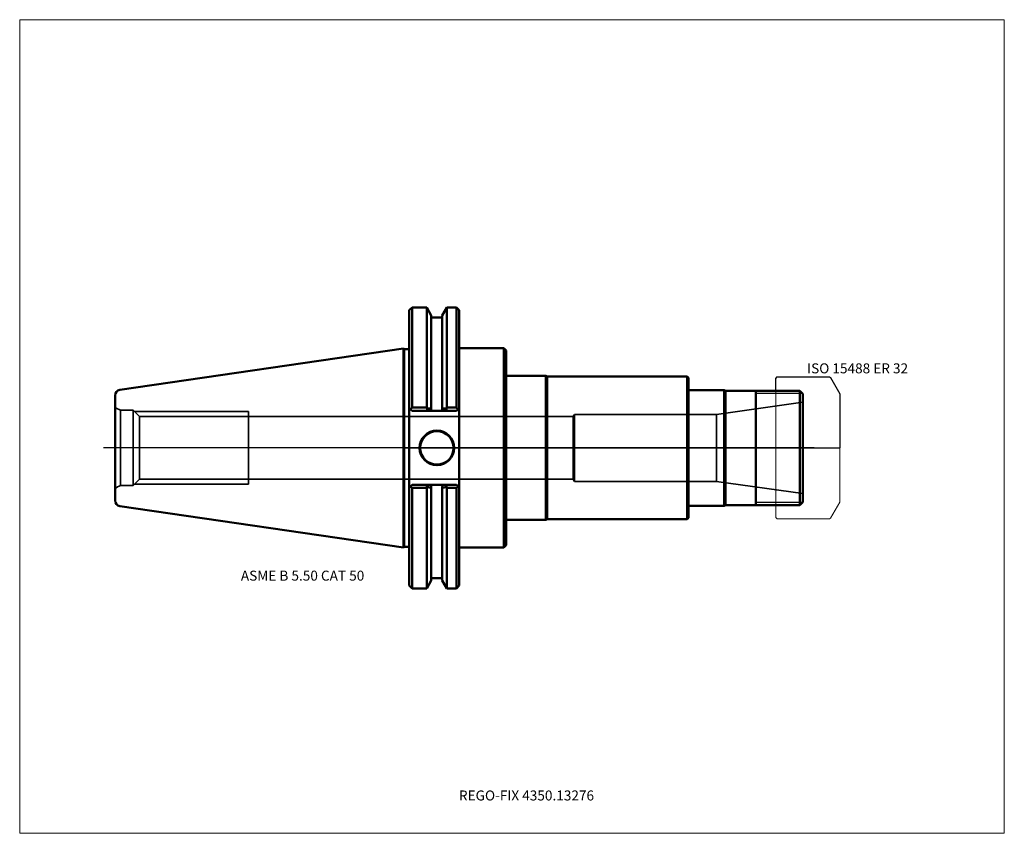
# Model space of a CAD drawing. Units: millimetres. Extents: x -135 to 210, y -135 to 150.
import ezdxf
from ezdxf.entities.mleader import LeaderData, LeaderLine
from ezdxf.lldxf.tags import DXFTag
from ezdxf.math import Vec2, Vec3

# ---------------------------------------------------------------- set-up
doc = ezdxf.new("R2010")
doc.units = ezdxf.units.MM
doc.layers.get('0').update_dxf_attribs({"plot": 0})
for name, color, linetype, lineweight in [('1', 4, 'Continuous', 50), ('11', 4, 'Continuous', 25), ('3', 1, 'Dashed_narrow', 35), ('RFCOMP01', 3, 'Long_dashed_dotted_narrow', 18), ('SK1', 4, 'Continuous', 50), ('SK3', 1, 'Dashed_narrow', 35), ('SK4', 2, 'Long_dashed_dotted_narrow', 25)]:
    doc.layers.add(name, color=color, linetype=linetype, lineweight=lineweight)
for name, color, linetype, lineweight, plot in [('4', 2, 'Long_dashed_dotted_narrow', 25, False), ('INFMAINVIEW', 9, 'Continuous', 18, False), ('INFTOTAL', 9, 'Continuous', 18, False), ('NOCUT', 7, 'Continuous', 25, False)]:
    doc.layers.add(name, color=color, linetype=linetype, lineweight=lineweight, plot=plot)
doc.layers.add('SK6', color=5, linetype='Continuous')
doc.styles.add('SEACAD_Monospac821_BT', font='txt')
doc.styles.get("Standard").update_dxf_attribs({"font": 'Monospac821 BT'})
tags = doc.linetypes.add('Dashed_narrow', pattern=[9.525, 6.35, -3.175]).pattern_tags.tags
tags[6:7] = [DXFTag(74, 4), DXFTag(75, 0), DXFTag(340, '0'), DXFTag(46, 0.0), DXFTag(50, 0.0), DXFTag(44, 0.0), DXFTag(45, 0.0)]
tags[4:5] = [DXFTag(74, 4), DXFTag(75, 0), DXFTag(340, '0'), DXFTag(46, 0.0), DXFTag(50, 0.0), DXFTag(44, 0.0), DXFTag(45, 0.0)]
tags = doc.linetypes.add('Long_dashed_dotted_narrow', pattern=[28.575, 19.05, -3.175, 3.175, -3.175]).pattern_tags.tags
tags[10:11] = [DXFTag(74, 4), DXFTag(75, 0), DXFTag(340, '0'), DXFTag(46, 0.0), DXFTag(50, 0.0), DXFTag(44, 0.0), DXFTag(45, 0.0)]
tags[8:9] = [DXFTag(74, 4), DXFTag(75, 0), DXFTag(340, '0'), DXFTag(46, 0.0), DXFTag(50, 0.0), DXFTag(44, 0.0), DXFTag(45, 0.0)]
tags[6:7] = [DXFTag(74, 4), DXFTag(75, 0), DXFTag(340, '0'), DXFTag(46, 0.0), DXFTag(50, 0.0), DXFTag(44, 0.0), DXFTag(45, 0.0)]
tags[4:5] = [DXFTag(74, 4), DXFTag(75, 0), DXFTag(340, '0'), DXFTag(46, 0.0), DXFTag(50, 0.0), DXFTag(44, 0.0), DXFTag(45, 0.0)]

# ---------------------------------------------------------------- blocks, each defined once
blk = doc.blocks.new('_DOT')
at = {"color": 0}
blk.add_line((0, 0), (-1, 0), dxfattribs=at)
at = {"color": 0, "const_width": 0.333}
blk.add_lwpolyline([(-0.166, 0, 1), (0.166, 0, 1)], format="xyb", close=True, dxfattribs=at)

msp = doc.modelspace()

# ---------------------------------------------------------------- linework, layer by layer
at = {"layer": '1'}
for p, q in [((2.5, 49.21), (1.5, 48.21)), ((2.5, 49.21), (2.5, 14.11)), ((7.605, 49.21), (2.5, 49.21)), ((7.605, 49.21), (7.605, 14.11)), ((9.205, 46.439), (7.605, 49.21)), ((14.655, 49.21), (13.055, 46.439)), ((14.655, 49.21), (14.655, 14.11)), ((18.04, 49.21), (14.655, 49.21)), ((18.04, 49.21), (18.04, 14.11)), ((19.04, 48.21), (18.04, 49.21)), ((1.5, 13.955), (1.5, 48.21)), ((9.205, 46.439), (9.205, 13.816)), ((12.655, 45.65), (9.605, 45.65)), ((13.055, 46.439), (13.055, 13.816)), ((19.04, 13.955), (19.04, 48.21)), ((-0.52, -34.85), (-0.52, 34.85)), ((-0.52, 34.85), (-0.3, 34.625)), ((0, 34.625), (1.5, 34.625)), ((34.6, 34.925), (19.04, 34.925)), ((34.6, -34.925), (34.6, 34.925)), ((35.4, 34.125), (34.6, 34.925)), ((35.4, 34.125), (35.4, -34.125)), ((49.4, 25.25), (35.4, 25.25)), ((49.4, -25.25), (49.4, 25.25)), ((49.83, 25), (49.4, 25.25)), ((49.83, -25), (49.83, 25)), ((98.9, 25), (49.83, 25)), ((98.9, -25), (98.9, 25)), ((99.4, 24.5), (98.9, 25)), ((99.4, 24.5), (99.4, -24.5)), ((99.4, 20.25), (111.83, 20.25)), ((111.83, 20.25), (111.83, -20.25)), ((111.83, 20.25), (112.263, 20)), ((112.263, 20), (112.263, -20)), ((122.9, 20), (112.263, 20)), ((138.4, 20), (122.9, 20)), ((122.9, 20), (122.9, -20)), ((138.4, -20), (138.4, 20)), ((138.4, 20), (139.4, 19)), ((139.4, 19), (139.4, -19)), ((1.5, 13.955), (1.5, -13.955)), ((1.5, 13.955), (1.982, 13.473)), ((1.982, 13.473), (2.5, 14.11)), ((2.5, 14.11), (7.605, 14.11)), ((7.605, 14.11), (7.748, 13.807)), ((7.656, 12.955), (7.748, 13.807)), ((9.205, 13.816), (9.161, 12.955)), ((13.055, 13.816), (13.099, 12.955)), ((14.655, 14.11), (14.512, 13.807)), ((14.512, 13.807), (14.604, 12.955)), ((18.04, 14.11), (14.655, 14.11)), ((18.558, 13.473), (18.04, 14.11)), ((19.04, 13.955), (18.558, 13.473)), ((19.04, -13.955), (19.04, 13.955)), ((2.5, 12.955), (1.982, 13.473)), ((7.656, 12.955), (2.5, 12.955)), ((9.161, 12.955), (7.656, 12.955)), ((13.099, 12.955), (9.161, 12.955)), ((14.604, 12.955), (13.099, 12.955)), ((18.04, 12.955), (14.604, 12.955)), ((18.558, 13.473), (18.04, 12.955)), ((1.953, -13.502), (1.5, -13.955)), ((1.953, -13.502), (2.5, -12.955)), ((2.5, -13.943), (1.953, -13.502)), ((2.5, -12.955), (7.823, -12.955)), ((7.704, -13.806), (7.823, -12.955)), ((7.823, -12.955), (9.162, -12.955)), ((9.162, -12.955), (13.098, -12.955)), ((9.205, -13.815), (9.162, -12.955)), ((13.055, -13.815), (13.098, -12.955)), ((13.098, -12.955), (14.437, -12.955)), ((14.437, -12.955), (18.04, -12.955)), ((14.437, -12.955), (14.556, -13.806)), ((18.04, -12.955), (18.587, -13.502)), ((18.04, -13.943), (18.587, -13.502)), ((18.587, -13.502), (19.04, -13.955)), ((1.5, -48.21), (1.5, -13.955)), ((7.605, -13.943), (2.5, -13.943)), ((2.5, -49.21), (2.5, -13.943)), ((7.704, -13.806), (7.605, -13.943)), ((7.605, -49.21), (7.605, -13.943)), ((9.205, -46.439), (9.205, -13.815)), ((13.055, -46.439), (13.055, -13.815)), ((14.556, -13.806), (14.655, -13.943)), ((14.655, -49.21), (14.655, -13.943)), ((14.655, -13.943), (18.04, -13.943)), ((18.04, -49.21), (18.04, -13.943)), ((19.04, -13.955), (19.04, -48.21)), ((99.4, -20.25), (111.83, -20.25)), ((111.83, -20.25), (112.263, -20)), ((112.263, -20), (122.9, -20)), ((122.9, -20), (138.4, -20)), ((138.4, -20), (139.4, -19)), ((35.4, -25.25), (49.4, -25.25)), ((49.4, -25.25), (49.83, -25)), ((49.83, -25), (98.9, -25)), ((98.9, -25), (99.4, -24.5)), ((34.6, -34.925), (35.4, -34.125)), ((-0.52, -34.85), (-0.3, -34.625)), ((0, -34.625), (1.5, -34.625)), ((19.04, -34.925), (34.6, -34.925)), ((1.5, -48.21), (2.5, -49.21)), ((7.605, -49.21), (9.205, -46.439)), ((9.605, -45.65), (12.655, -45.65)), ((13.055, -46.439), (14.655, -49.21)), ((18.04, -49.21), (19.04, -48.21)), ((2.5, -49.21), (7.605, -49.21)), ((14.655, -49.21), (18.04, -49.21))]:
    msp.add_line(p, q, dxfattribs=at)
for radius in [6.05, 5.85]:
    msp.add_circle((11.18, 0), radius, dxfattribs=at)
for centre, start, end in [((9.605, 46.05), 180, 270), ((12.655, 46.05), 270, 360), ((9.605, -46.05), 90, 180), ((12.655, -46.05), 0, 90)]:
    msp.add_arc(centre, 0.4, start, end, dxfattribs=at)
for points, knots in [([(7.748, 13.807), (8.165, 13.81), (8.582, 13.812), (8.997, 13.815), (9.067, 13.815), (9.136, 13.816), (9.205, 13.816)], [0, 0, 0, 0, 0.857, 0.857, 0.857, 1, 1, 1, 1]), ([(14.512, 13.807), (14.095, 13.81), (13.678, 13.812), (13.263, 13.815), (13.193, 13.815), (13.124, 13.816), (13.055, 13.816)], [0, 0, 0, 0, 0.857, 0.857, 0.857, 1, 1, 1, 1]), ([(9.205, -13.815), (8.754, -13.812), (8.303, -13.809), (7.851, -13.807), (7.802, -13.806), (7.753, -13.806), (7.704, -13.806)], [0, 0, 0, 0, 0.902, 0.902, 0.902, 1, 1, 1, 1]), ([(13.055, -13.815), (13.506, -13.812), (13.957, -13.809), (14.409, -13.807), (14.458, -13.806), (14.507, -13.806), (14.556, -13.806)], [0, 0, 0, 0, 0.902, 0.902, 0.902, 1, 1, 1, 1])]:
    msp.add_open_spline(points, degree=3, knots=knots, dxfattribs=at)
at = {"layer": '11'}
for p, q in [((139.32, 19.08), (122.9, 19.08)), ((139.32, -19.08), (122.9, -19.08))]:
    msp.add_line(p, q, dxfattribs=at)
at = {"layer": '3'}
for p, q in [((58.94, 10.981), (-54.8, 10.981)), ((-54.8, -10.981), (58.94, -10.981))]:
    msp.add_line(p, q, dxfattribs=at)
at = {"layer": '4'}
msp.add_line((0, 0), (139.4, 0), dxfattribs=at)
at = {"layer": 'INFMAINVIEW'}
for p, q in [((-135, 150), (210, 150)), ((-135, -135), (-135, 150)), ((210, 150), (210, -135)), ((210, -135), (-135, -135))]:
    msp.add_line(p, q, dxfattribs=at)
at = {"layer": 'INFTOTAL'}
for p, q in [((-135, 150), (210, 150)), ((-135, -135), (-135, 150)), ((210, 150), (210, -135)), ((210, -135), (-135, -135))]:
    msp.add_line(p, q, dxfattribs=at)
at = {"layer": 'NOCUT'}
for p, q in [((2.5, 49.21), (1.5, 48.21)), ((7.605, 49.21), (2.5, 49.21)), ((9.205, 46.439), (7.605, 49.21)), ((14.655, 49.21), (13.055, 46.439)), ((18.04, 49.21), (14.655, 49.21)), ((19.04, 48.21), (18.04, 49.21)), ((1.5, 34.625), (1.5, 48.21)), ((9.205, 46.439), (9.205, 46.05)), ((12.655, 45.65), (9.605, 45.65)), ((13.055, 46.439), (13.055, 46.05)), ((19.04, 34.925), (19.04, 48.21)), ((0, 34.625), (1.5, 34.625)), ((0, 0), (0, 34.625)), ((34.6, 34.925), (19.04, 34.925)), ((35.4, 34.125), (34.6, 34.925)), ((35.4, 34.125), (35.4, 25.25)), ((49.4, 25.25), (35.4, 25.25)), ((49.83, 25), (49.4, 25.25)), ((98.9, 25), (49.83, 25)), ((99.4, 24.5), (98.9, 25)), ((99.4, 24.5), (99.4, 20.25)), ((129.9, 24.35), (130.4, 24.85)), ((129.9, 20), (129.9, 24.35)), ((130.4, 24.85), (148.756, 24.85)), ((148.756, 24.85), (149.156, 24.619)), ((149.156, 24.619), (152.4, 19)), ((99.4, 20.25), (111.83, 20.25)), ((111.83, 20.25), (112.263, 20)), ((122.9, 20), (112.263, 20)), ((129.9, 20), (122.9, 20)), ((152.4, 19), (152.4, 0)), ((0, 0), (152.4, 0))]:
    msp.add_line(p, q, dxfattribs=at)
for centre, start, end in [((9.605, 46.05), 180, 270), ((12.655, 46.05), 270, 360)]:
    msp.add_arc(centre, 0.4, start, end, dxfattribs=at)
at = {"layer": 'RFCOMP01'}
for p, q in [((129.9, 24.35), (130.4, 24.85)), ((129.9, -24.35), (129.9, 24.35)), ((130.4, 24.85), (148.756, 24.85)), ((148.756, 24.85), (149.156, 24.619)), ((149.156, 24.619), (152.4, 19)), ((152.4, 19), (152.4, -19)), ((152.4, -19), (149.156, -24.619)), ((130.4, -24.85), (129.9, -24.35)), ((148.756, -24.85), (130.4, -24.85)), ((149.156, -24.619), (148.756, -24.85))]:
    msp.add_line(p, q, dxfattribs=at)
at = {"layer": 'SK1'}
for p, q in [((-0.52, 34.85), (-99.889, 20.358)), ((0, 34.625), (-0.3, 34.625)), ((-0.3, 34.625), (-0.3, -34.625)), ((-101.6, -18.379), (-101.6, 18.379)), ((-99.889, -20.358), (-0.52, -34.85)), ((0, -34.625), (-0.3, -34.625))]:
    msp.add_line(p, q, dxfattribs=at)
for centre, start, end in [((-99.6, 18.379), 98.30833, 179.99972), ((-99.6, -18.379), 180.00028, 261.69167)]:
    msp.add_arc(centre, 2, start, end, dxfattribs=at)
at = {"layer": 'SK3'}
for p, q in [((139.4, 16), (109.16, 11.75)), ((-99.695, -13.2), (-99.695, 13.2)), ((-95.25, 13.2), (-99.695, 13.2)), ((-95.25, -13.2), (-95.25, 13.2)), ((-93.032, 10.982), (-95.25, 13.2)), ((-94.75, 12.7), (-54.8, 12.7)), ((-93.032, -10.982), (-93.032, 10.982)), ((-54.8, 10.982), (-93.032, 10.982)), ((-54.8, -12.7), (-54.8, 12.7)), ((59.4, 11.75), (58.94, 10.98)), ((58.94, 10.98), (58.94, -10.98)), ((59.4, -11.75), (59.4, 11.75)), ((109.16, 11.75), (59.4, 11.75)), ((109.16, -11.75), (109.16, 11.75)), ((-99.695, -13.2), (-95.25, -13.2)), ((-95.25, -13.2), (-93.032, -10.982)), ((-94.75, -12.7), (-54.8, -12.7)), ((-93.032, -10.982), (-54.8, -10.982)), ((58.94, -10.98), (59.4, -11.75)), ((59.4, -11.75), (109.16, -11.75)), ((109.16, -11.75), (139.4, -16))]:
    msp.add_line(p, q, dxfattribs=at)
for centre, start, end in [((-96.685, 20.612), 232.09426, 247.89907), ((-96.685, -20.612), 112.10093, 127.90574)]:
    msp.add_arc(centre, 8, start, end, dxfattribs=at)
at = {"layer": 'SK4'}
msp.add_line((143.4, 0), (-105.6, 0), dxfattribs=at)

# ---------------------------------------------------------------- texts
at = {"layer": 'SK6', "style": 'SEACAD_Monospac821_BT'}
for s, p in [('ISO 15488 ER 32', (140.9, 26.119)), ('ASME B 5.50 CAT 50', (-57.5, -46.5))]:
    msp.add_text(s, height=3.5, dxfattribs=at).set_placement(p)

# ---------------------------------------------------------------- leaders
at = {"layer": 'SK6'}
ml = msp.add_multileader_mtext('Standard', dxfattribs=at)
ml.set_content('{\\pxsm0.9;\\fMonospac821 BT|b0||i0||c0|p34;\\W1.;REGO-FIX 4350.13276\\P}', color=256)
ml.set_leader_properties()
ml.set_arrow_properties(name='DOT')
ml.build(insert=Vec2(0, 0))
ml.multileader.update_dxf_attribs({"leader_type": 0, "dogleg_length": 0, "arrow_head_size": 3.5})
ctx = ml.context
ctx.base_point, ctx.char_height, ctx.arrow_head_size, ctx.landing_gap_size = Vec3(-31.765, -81.557), 3.5, 3.5, 1.225
ctx.mtext.insert = Vec3(18.9, -120)

doc.saveas('drawing.dxf')
